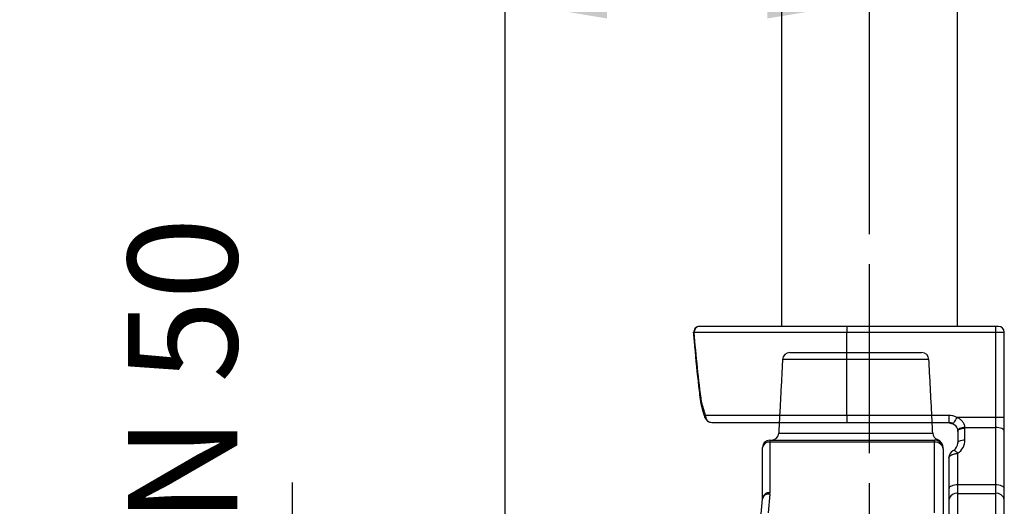
# Model space of a CAD drawing. Extents: x 0 to 8991, y -3014 to 4455.
# Drawn here: x 5378 to 5716, y 1942 to 2109 of the extents above; entities that cross this region are included whole.
import ezdxf

# ---------------------------------------------------------------- set-up
doc = ezdxf.new("R2010")
doc.units = 0
doc.header["$LTSCALE"] = 5
doc.linetypes.add('GEN7', pattern=[15, 10, -2.5, 0, -2.5])
doc.layers.get('0').update_dxf_attribs({"linetype": 'CONTINUOUS'})
doc.layers.get('DEFPOINTS').update_dxf_attribs({"linetype": 'CONTINUOUS'})
doc.layers.add('7', color=4, linetype='GEN7')
doc.layers.add('8', color=1, linetype='CONTINUOUS')
doc.styles.add('ISO', font='GENISO.SHX')
doc.dimstyles.new('GEN-ISO', dxfattribs={"dimtxt": 50, "dimasz": 50, "dimexe": 40, "dimexo": 1, "dimgap": 30, "dimtad": 0, "dimtih": 1, "dimtoh": 1, "dimdec": 1, "dimtxsty": 'ISO', "dimcen": 2, "dimclrd": 256, "dimclre": 256, "dimclrt": 2, "dimazin": 3, "dimtp": 0.1, "dimtm": 0.1, "dimtfac": 0.05, "dimtdec": 1, "dimtix": 1, "dimtmove": 0, "dimatfit": 3, "dimtolj": 1})

# ---------------------------------------------------------------- blocks, each defined once
blk = doc.blocks.new('*D40')
at = {"layer": '8', "color": 3}
for p, q in [((5669.43, 2534.87), (5669.43, 2100.1)), ((5544.43, 1909.68), (5544.43, 2130.1)), ((5634.43, 2115.1), (5579.43, 2115.1))]:
    blk.add_line(p, q, dxfattribs=at)
for points in [[(5579.43, 2120.93), (5579.43, 2109.26), (5544.43, 2115.1)], [(5634.43, 2120.93), (5634.43, 2109.26), (5669.43, 2115.1)]]:
    blk.add_solid(points, dxfattribs=at)
at = {"layer": 'DEFPOINTS', "color": 0}
for p in [(5669.43, 2539.87), (5544.43, 2115.1), (5544.43, 1904.68)]:
    blk.add_point(p, dxfattribs=at)
at = {"layer": '8', "color": 2, "insert": (5606.93, 2154.32), "char_height": 37.5, "attachment_point": 5, "style": 'ISO'}
blk.add_mtext('\\A1;4.9', dxfattribs=at)
blk = doc.blocks.new('*D38')
at = {"layer": '8', "color": 3}
for p, q in [((5471.45, 1915.1), (5471.45, 1950.1)), ((5589.43, 1880.1), (5456.45, 1880.1)), ((5471.45, 1880.1), (5471.45, 1829.26)), ((5589.43, 1829.26), (5456.45, 1829.26)), ((5471.45, 1794.26), (5471.45, 1759.26))]:
    blk.add_line(p, q, dxfattribs=at)
for points in [[(5465.62, 1915.1), (5477.29, 1915.1), (5471.45, 1880.1)], [(5465.62, 1794.26), (5477.29, 1794.26), (5471.45, 1829.26)]]:
    blk.add_solid(points, dxfattribs=at)
at = {"layer": 'DEFPOINTS', "color": 0}
for p in [(5594.43, 1880.1), (5471.45, 1829.26), (5594.43, 1829.26)]:
    blk.add_point(p, dxfattribs=at)
at = {"layer": '8', "color": 2, "insert": (5433.71, 1970.93), "char_height": 37.5, "attachment_point": 5, "rotation": 90, "style": 'ISO'}
blk.add_mtext('\\A1;DN 50', dxfattribs=at)

msp = doc.modelspace()

# ---------------------------------------------------------------- linework, layer by layer
msp.add_line((5639.28, 2504.62), (5639.28, 2003.68))
at = {"color": 7, "linetype": 'CONTINUOUS'}
for p, q in [((5699.58, 2504.32), (5699.58, 2003.68)), ((5609.26, 2001.68), (5661.77, 2001.68)), ((5661.77, 2003.68), (5611.17, 2003.68)), ((5661.77, 2003.68), (5661.77, 2001.68)), ((5712.77, 2003.68), (5661.77, 2003.68)), ((5661.77, 1973.18), (5661.77, 2001.68)), ((5661.77, 2001.68), (5712.77, 2001.68)), ((5713.77, 2003.68), (5712.77, 2003.68)), ((5712.77, 2003.68), (5712.77, 2001.68)), ((5712.77, 2001.68), (5715.77, 2001.68)), ((5712.77, 2001.68), (5712.77, 1972.5)), ((5715.77, 1972.5), (5715.77, 2001.68)), ((5642.14, 1994.68), (5687.4, 1994.68)), ((5689.9, 1992.31), (5639.65, 1992.31)), ((5661.77, 1973.18), (5613.21, 1973.18)), ((5615.41, 1970.68), (5661.77, 1970.68)), ((5696.77, 1973.18), (5661.77, 1973.18)), ((5661.77, 1973.18), (5661.77, 1970.68)), ((5661.77, 1970.68), (5696.77, 1970.68)), ((5696.77, 1973.18), (5696.77, 1970.68)), ((5712.77, 1972.5), (5699.43, 1972.5)), ((5715.77, 1972.5), (5712.77, 1972.5)), ((5712.77, 1972.5), (5712.77, 1969.04)), ((5715.77, 1967.75), (5715.77, 1972.5)), ((5699.77, 1967.68), (5699.77, 1963.68)), ((5702.26, 1969.04), (5712.77, 1969.04)), ((5702.27, 1964.76), (5702.27, 1968.76)), ((5712.77, 1969.04), (5712.77, 1949.33)), ((5715.77, 1948.03), (5715.77, 1967.75)), ((5635.27, 1964.68), (5635.27, 1964.03)), ((5635.27, 1964.68), (5691.77, 1964.68)), ((5691.77, 1964.03), (5635.27, 1964.03)), ((5635.27, 1964.03), (5635.27, 1946.64)), ((5638.32, 1967.05), (5691.22, 1967.05)), ((5691.77, 1964.03), (5691.77, 1964.68)), ((5691.77, 1939.72), (5691.77, 1964.03)), ((5632.77, 1944.79), (5632.77, 1962.18)), ((5694.77, 1961.68), (5694.77, 1937.5)), ((5698.41, 1961.17), (5698.13, 1961.01)), ((5696.77, 1958.78), (5696.77, 1948.03)), ((5699.77, 1949.33), (5699.77, 1960.15)), ((5696.77, 1948.03), (5696.77, 1944.25)), ((5699.77, 1946.42), (5699.77, 1949.33)), ((5712.77, 1949.33), (5699.77, 1949.33)), ((5712.77, 1949.33), (5712.77, 1946.42)), ((5715.77, 1944.25), (5715.77, 1948.03)), ((5632.21, 1938.08), (5632.76, 1944.58)), ((5635.25, 1946.21), (5634.7, 1939.72)), ((5696.77, 1944.25), (5696.77, 1925.3)), ((5699.77, 1946.42), (5712.77, 1946.42)), ((5699.77, 1927.46), (5699.77, 1946.42)), ((5712.77, 1946.42), (5712.77, 1927.46)), ((5715.77, 1925.3), (5715.77, 1944.25))]:
    msp.add_line(p, q, dxfattribs=at)
for points in [[(5699.43, 1972.5), (5699.19, 1972.07), (5698.97, 1971.66), (5698.76, 1971.28), (5698.58, 1970.95), (5698.42, 1970.68), (5698.31, 1970.47), (5698.24, 1970.35), (5698.22, 1970.31)], [(5702.26, 1969.04), (5701.77, 1969), (5701.3, 1968.92), (5700.86, 1968.8), (5700.48, 1968.64), (5700.17, 1968.46), (5699.94, 1968.26), (5699.81, 1968.05), (5699.77, 1967.84)], [(5699.77, 1967.68), (5699.82, 1967.89), (5699.96, 1968.09), (5700.19, 1968.28), (5700.5, 1968.44), (5700.88, 1968.58), (5701.31, 1968.68), (5701.78, 1968.74), (5702.27, 1968.76)], [(5715.77, 1967.75), (5715.71, 1968), (5715.54, 1968.25), (5715.27, 1968.47), (5714.89, 1968.67), (5714.44, 1968.83), (5713.92, 1968.95), (5713.36, 1969.02), (5712.77, 1969.04)], [(5699.77, 1963.68), (5699.82, 1963.89), (5699.96, 1964.09), (5700.19, 1964.28), (5700.5, 1964.44), (5700.88, 1964.58), (5701.31, 1964.68), (5701.78, 1964.74), (5702.27, 1964.76)], [(5698.41, 1961.17), (5698.5, 1961.19), (5698.62, 1961.18), (5698.77, 1961.11), (5698.94, 1960.99), (5699.13, 1960.84), (5699.34, 1960.64), (5699.55, 1960.41), (5699.77, 1960.15)], [(5699.77, 1949.33), (5699.19, 1949.3), (5698.62, 1949.23), (5698.1, 1949.11), (5697.65, 1948.95), (5697.28, 1948.75), (5697, 1948.53), (5696.83, 1948.28), (5696.77, 1948.03)], [(5715.77, 1948.03), (5715.71, 1948.28), (5715.54, 1948.53), (5715.27, 1948.75), (5714.89, 1948.95), (5714.44, 1949.11), (5713.92, 1949.23), (5713.36, 1949.3), (5712.77, 1949.33)]]:
    msp.add_lwpolyline(points, dxfattribs=at)
for centre, radius, start, end in [((5611.15, 2001.68), 2, 90.0002, 184.8147), ((5611.15, 2001.68), 2, 89.9991, 184.8594), ((5611.22, 2001.73), 1.96, 91.3587, 181.2972), ((5713.77, 2001.68), 2, 0, 90), ((5642.14, 1992.18), 2.5, 90, 177), ((5687.4, 1992.18), 2.5, 3, 90), ((5613.81, 1972.64), 0.806, 138.0772, 193.9596), ((5615.41, 1973.18), 2.5, 197.0613, 270), ((5615.57, 1973.04), 2.37, 176.6658, 266.2231), ((5696.77, 1967.68), 5.5, 61.0905, 90), ((5696.77, 1967.68), 3, 61.0905, 90), ((5696.77, 1967.68), 3, 0, 2.9633), ((5696.77, 1968.76), 5.5, 0, 2.9633), ((5635.27, 1962.18), 2.5, 90, 180), ((5634.99, 1961.8), 2.25, 82.7664, 170.1956), ((5635.83, 1967.18), 2.5, 270, 357), ((5693.72, 1967.18), 2.5, 183, 248.8681), ((5691.77, 1961.68), 3, 0, 90), ((5691.77, 1962.04), 3, 359.9928, 69.7529), ((5696.77, 1964.76), 5.5, 303.0557, 0), ((5699.27, 1958.78), 2.5, 117.0357, 180), ((5696.77, 1963.68), 3, 303.0557, 0), ((5634.9, 1944.04), 2.2, 80.7106, 165.9311), ((5630.27, 1944.79), 2.5, 355.1586, 0), ((5634.99, 1944.4), 2.25, 82.7663, 170.1957), ((5630.27, 1946.64), 5, 355.1586, 0), ((5699.41, 1943.76), 2.69, 82.3219, 169.3356), ((5713.13, 1943.76), 2.69, 10.6643, 97.6781)]:
    msp.add_arc(centre, radius, start, end, dxfattribs=at)
at = {"color": 7, "linetype": 'CONTINUOUS', "extrusion": (0, 0, -1)}
for centre, major_axis, ratio, start_param, end_param in [((5661.77, 2059.99), (0, 195.93), 0.280709, 4.278644, 4.410209), ((5661.77, 2015.86), (0, 90.93), 0.604843, 4.223808, 4.278644)]:
    msp.add_ellipse(centre, major_axis=major_axis, ratio=ratio, start_param=start_param, end_param=end_param, dxfattribs=at)
at = {"color": 7, "linetype": 'CONTINUOUS'}
msp.add_ellipse((5691.77, 1961.68), major_axis=(3, 0), ratio=0.782874, start_param=0, end_param=1.570796, dxfattribs=at)
for points, knots in [([(5611.68, 1977.13), (5611.43, 1979.14), (5610.64, 1985.67), (5609.81, 1993.89), (5609.28, 2000.09), (5609.13, 2001.76)], [0, 0, 0, 0, 0.245446, 0.797307, 1, 1, 1, 1]), ([(5609.18, 2001.52), (5609.17, 2001.53), (5609.14, 2001.58), (5609.21, 2001.64), (5609.26, 2001.68)], [0, 0, 0, 0, 0.274833, 1, 1, 1, 1]), ([(5611.17, 2003.68), (5611.16, 2003.68), (5611.15, 2003.68), (5611.15, 2003.68), (5611.15, 2003.68)], [0, 0, 0, 0, 0.915403, 1, 1, 1, 1]), ([(5611.86, 1977.65), (5611.86, 1977.64), (5611.77, 1977.57), (5611.65, 1977.46), (5611.68, 1977.35), (5611.69, 1977.31)], [0, 0, 0, 0, 0.017781, 0.60153, 1, 1, 1, 1]), ([(5611.74, 1977.04), (5611.72, 1977.12), (5611.67, 1977.31), (5611.78, 1977.53), (5611.86, 1977.64), (5611.86, 1977.65)], [0, 0, 0, 0, 0.460986, 0.983459, 1, 1, 1, 1]), ([(5613.02, 1972.45), (5612.91, 1972.83), (5612.44, 1974.37), (5612.01, 1975.92), (5611.69, 1977.09)], [0, 0, 0, 0, 0.24823, 1, 1, 1, 1]), ([(5702.26, 1969.04), (5702.24, 1969.41), (5702.15, 1969.77), (5701.84, 1970.49), (5701.63, 1970.82), (5701.25, 1971.27), (5701.1, 1971.41), (5700.81, 1971.68), (5700.65, 1971.8), (5700.16, 1972.15), (5699.8, 1972.34), (5699.43, 1972.5)], [0, 0, 0, 0, 0.25, 0.25, 0.5, 0.5, 0.625, 0.625, 0.75, 0.75, 1, 1, 1, 1]), ([(5698.22, 1970.31), (5698.46, 1970.17), (5698.69, 1970.01), (5699.07, 1969.62), (5699.24, 1969.4), (5699.44, 1969.06), (5699.49, 1968.95), (5699.59, 1968.72), (5699.63, 1968.6), (5699.72, 1968.26), (5699.76, 1968.04), (5699.77, 1967.84)], [0, 0, 0, 0, 0.25, 0.25, 0.5, 0.5, 0.625, 0.625, 0.75, 0.75, 1, 1, 1, 1]), ([(5691.88, 1964.69), (5692.13, 1964.72), (5692.7, 1964.78), (5692.77, 1964.82), (5692.81, 1964.84)], [0, 0, 0, 0, 0.439029, 1, 1, 1, 1]), ([(5698.41, 1961.17), (5698.39, 1961.15), (5698.37, 1961.14), (5698.32, 1961.11), (5698.3, 1961.1), (5698.24, 1961.06), (5698.21, 1961.05), (5698.15, 1961.02), (5698.13, 1961.01), (5698.13, 1961.01)], [0, 0, 0, 0, 0.125, 0.125, 0.25, 0.25, 0.5, 0.5, 1, 1, 1, 1]), ([(5696.77, 1958.78), (5696.77, 1958.85), (5696.79, 1958.92), (5696.87, 1959.07), (5696.92, 1959.14), (5697.15, 1959.36), (5697.37, 1959.5), (5697.93, 1959.75), (5698.26, 1959.86), (5698.99, 1960.04), (5699.38, 1960.11), (5699.77, 1960.15)], [0, 0, 0, 0, 0.125, 0.125, 0.25, 0.25, 0.5, 0.5, 0.75, 0.75, 1, 1, 1, 1])]:
    msp.add_open_spline(points, degree=3, knots=knots, dxfattribs=at)
for points in [[(5639.65, 1992.31), (5638.32, 1967.05)], [(5691.22, 1967.05), (5689.9, 1992.31)], [(5611.74, 1977.04), (5611.68, 1977.31)], [(5696.77, 1970.68), (5698.23, 1970.3)], [(5699.76, 1967.89), (5699.77, 1967.68)]]:
    msp.add_open_spline(points, degree=1, dxfattribs=at)
at = {"layer": '7'}
for p in [(5669.43, 2535.87), (5669.43, 2100.1)]:
    msp.add_line(p, (5669.43, 1749.68), dxfattribs=at)

# ---------------------------------------------------------------- dimensions: what is measured, and where the dimension line sits
at = {"layer": '8'}
dim = msp.add_linear_dim(base=(5544.43, 2115.1), p1=(5669.43, 2539.87), p2=(5544.43, 1904.68), dimstyle='GEN-ISO', override={"dimtxt": 37.5, "dimasz": 35, "dimexe": 15, "dimexo": 5, "dimgap": 20, "dimtad": 1, "dimtih": 0, "dimtoh": 0, "dimlfac": 0.03937, "dimclrd": 3, "dimclre": 3, "dimadec": 2, "dimazin": 2, "dimlwd": 25, "dimlwe": 25}, dxfattribs=at)
dim.commit()
dim.dimension.update_dxf_attribs({"geometry": '*D40', "text_midpoint": (5606.93, 2154.32)})
dim = msp.add_linear_dim(base=(5471.45, 1829.26), p1=(5594.43, 1880.1), p2=(5594.43, 1829.26), angle=90, text='DN 50', dimstyle='GEN-ISO', override={"dimtxt": 37.5, "dimasz": 35, "dimexe": 15, "dimexo": 5, "dimgap": 20, "dimtad": 1, "dimtih": 0, "dimtoh": 0, "dimclrd": 3, "dimclre": 3, "dimadec": 2, "dimazin": 2, "dimlwd": 25, "dimlwe": 25}, dxfattribs=at)
dim.commit()
dim.dimension.update_dxf_attribs({"geometry": '*D38', "text_midpoint": (5433.71, 1970.93), "dimtype": 160})

doc.saveas('drawing.dxf')
